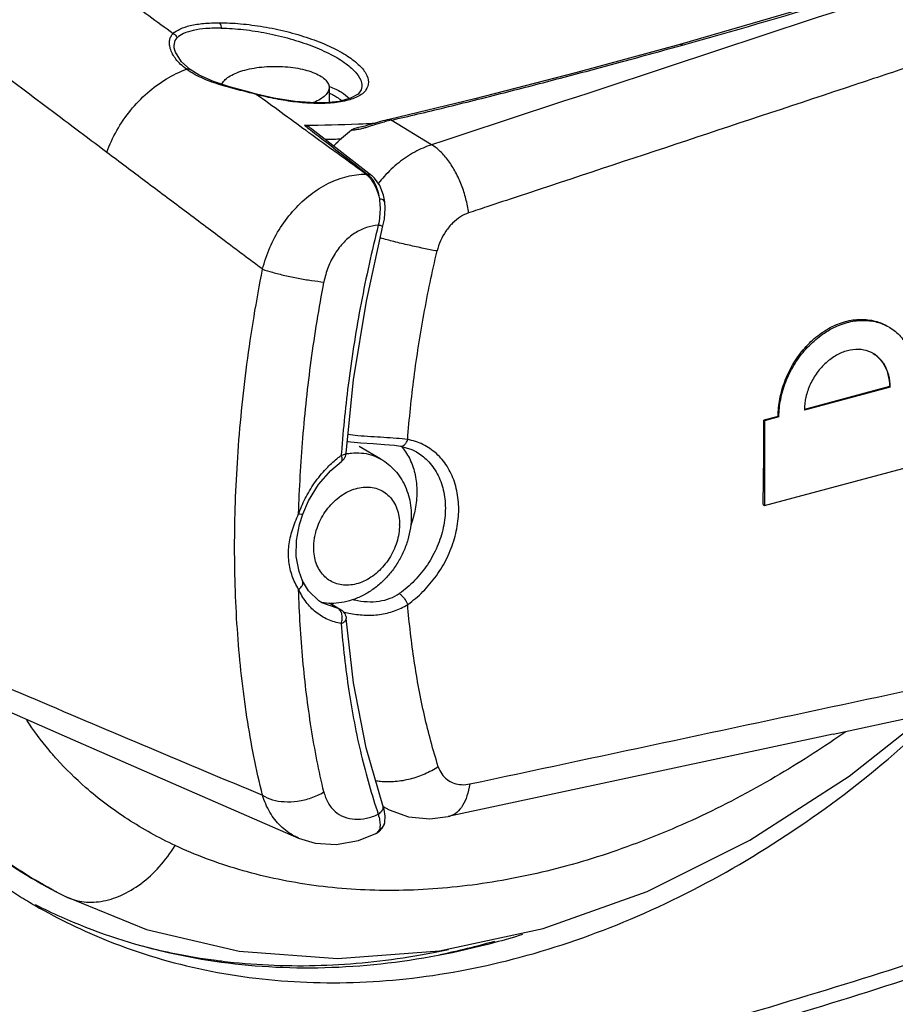
# Model space of a CAD drawing. Extents: x -229 to 1049, y -410 to -148.
# Drawn here: x -43 to -20, y -353 to -328 of the extents above; entities that cross this region are included whole.
import ezdxf

# ---------------------------------------------------------------- set-up
doc = ezdxf.new("R2010")
doc.units = 0
doc.header["$LTSCALE"] = 1.21
doc.header["$MEASUREMENT"] = 0
doc.layers.get('0').update_dxf_attribs({"linetype": 'CONTINUOUS'})

msp = doc.modelspace()

# ---------------------------------------------------------------- linework, layer by layer
for p, q in [((-21.803, -327.301), (-25.775, -328.45)), ((-25.775, -328.45), (-25.775, -328.45)), ((-38.882, -328.653), (-38.882, -328.653)), ((-38.505, -329.102), (-38.505, -329.102)), ((-34.891, -329.569), (-34.891, -329.961)), ((-34.058, -329.631), (-34.058, -329.631)), ((-36.782, -329.748), (-36.779, -329.74)), ((-34.628, -329.928), (-34.902, -329.961)), ((-31.101, -329.862), (-33.33, -330.398)), ((-34.902, -329.961), (-34.902, -329.961)), ((-34.858, -329.974), (-34.902, -329.961)), ((-33.33, -330.397), (-33.38, -330.409)), ((-32.226, -331.058), (-33.277, -330.418)), ((-35.342, -330.645), (-33.785, -331.856)), ((-33.899, -331.819), (-33.936, -331.819)), ((-33.444, -332.544), (-33.476, -332.369)), ((-33.444, -332.544), (-33.444, -332.544)), ((-33.923, -335.119), (-33.491, -333.165)), ((-20.324, -337.344), (-22.535, -337.936)), ((-20.305, -337.355), (-20.324, -337.344)), ((-20.305, -337.355), (-22.537, -337.953)), ((-23.217, -338.119), (-23.589, -338.219)), ((-23.589, -338.219), (-23.57, -338.23)), ((-23.198, -338.13), (-23.57, -338.23)), ((-23.57, -338.23), (-23.57, -340.436)), ((-23.198, -338.13), (-23.217, -338.119)), ((-34.449, -339.077), (-34.447, -339.068)), ((-33.545, -339.228), (-34.108, -338.903)), ((-32.623, -339.043), (-32.622, -339.043)), ((-23.57, -340.436), (-19.272, -339.284)), ((-23.611, -340.412), (-23.57, -340.436)), ((-35.657, -340.926), (-35.57, -340.657)), ((-35.579, -342.39), (-35.579, -342.39)), ((-35.077, -342.962), (-35.078, -342.961)), ((-34.653, -343.114), (-35.077, -342.962)), ((-34.867, -342.977), (-34.595, -343.136)), ((-34.595, -343.136), (-34.654, -343.115)), ((-44.528, -345.216), (-41.558, -346.521)), ((-21.791, -346.375), (-31.794, -348.523)), ((-33.498, -348.23), (-33.497, -348.23)), ((-33.584, -348.863), (-33.655, -348.951)), ((-33.601, -348.918), (-33.503, -348.812)), ((-33.503, -348.812), (-33.455, -348.704)), ((-33.454, -348.703), (-33.455, -348.704)), ((-33.655, -348.951), (-33.677, -348.962)), ((-33.656, -348.951), (-33.601, -348.918)), ((-41.971, -350.484), (-41.986, -350.476)), ((-41.972, -350.484), (-41.974, -350.482)), ((-41.971, -350.484), (-41.758, -350.594)), ((-41.758, -350.594), (-39.634, -351.458)), ((-41.758, -350.594), (-41.757, -350.594)), ((-34.675, -352.208), (-32.026, -352.014))]:
    msp.add_line(p, q)
for points in [[(-25.775, -328.45), (-28.489, -329.187), (-31.101, -329.862)], [(-38.505, -329.102), (-38.727, -328.902), (-38.882, -328.653)], [(-36.779, -329.74), (-37.057, -329.667), (-37.483, -329.551), (-37.898, -329.415), (-38.267, -329.25), (-38.505, -329.102)], [(-34.058, -329.631), (-34.138, -329.738), (-34.333, -329.848), (-34.628, -329.928)], [(-34.902, -329.961), (-35.257, -329.97), (-35.77, -329.935), (-36.324, -329.846), (-36.779, -329.74)], [(-33.38, -330.409), (-33.44, -330.424), (-33.497, -330.438), (-33.553, -330.453), (-33.606, -330.468), (-33.659, -330.484), (-33.859, -330.543)], [(-33.859, -330.543), (-33.907, -330.557), (-33.954, -330.57), (-34, -330.582), (-34.044, -330.592), (-34.086, -330.6), (-34.124, -330.605), (-34.128, -330.606)], [(-33.476, -332.369), (-33.57, -332.118), (-33.713, -331.921), (-33.785, -331.856)], [(-33.491, -333.165), (-33.455, -332.989), (-33.435, -332.703), (-33.444, -332.544)], [(-34.447, -339.068), (-34.254, -337.171), (-33.923, -335.119)], [(-34.416, -338.766), (-34.409, -338.768), (-34.069, -338.806), (-33.747, -338.826), (-33.453, -338.845), (-33.194, -338.869), (-33.034, -338.893)], [(-33.034, -338.893), (-32.742, -338.982), (-32.622, -339.043)], [(-35.57, -340.657), (-35.423, -340.315), (-35.164, -339.891), (-34.846, -339.522), (-34.569, -339.288)], [(-35.579, -342.39), (-35.67, -342.149), (-35.746, -341.759), (-35.74, -341.34), (-35.657, -340.926)], [(-21.791, -346.375), (-11.742, -344.214), (-1.791, -342.071)], [(-35.078, -342.961), (-35.157, -342.911), (-35.423, -342.654), (-35.579, -342.39)], [(-33.497, -348.23), (-33.928, -346.735), (-34.257, -345.045), (-34.447, -343.372)], [(-32.026, -352.014), (-29.327, -351.433), (-26.623, -350.468), (-23.956, -349.135), (-21.375, -347.47), (-19.307, -345.841)], [(-41.558, -346.521), (-38.529, -347.844), (-35.683, -349.08)], [(-33.454, -348.703), (-33.446, -348.668), (-33.436, -348.513), (-33.464, -348.341), (-33.498, -348.23)], [(-33.488, -348.262), (-33.332, -348.347), (-32.826, -348.524), (-32.275, -348.579), (-31.794, -348.523)], [(-35.683, -349.08), (-35.255, -349.212), (-34.705, -349.248), (-34.127, -349.143), (-33.677, -348.962)], [(-39.634, -351.458), (-37.227, -352.018), (-34.675, -352.208)]]:
    msp.add_lwpolyline(points)
for points, start_tangent, end_tangent in [([(-53.706, -327.909), (-52.652, -324.355), (-51.241, -320.877), (-49.495, -317.527), (-47.441, -314.358), (-45.111, -311.418), (-42.541, -308.754), (-39.77, -306.406), (-36.842, -304.411)], (0.236471, 0.971639), (0.855882, 0.517171)), ([(-50.731, -334.887), (-50.537, -331.658), (-49.96, -328.388), (-49.012, -325.135), (-47.71, -321.959), (-46.076, -318.911), (-44.139, -316.05), (-41.938, -313.432), (-39.512, -311.103), (-36.906, -309.105), (-34.167, -307.473), (-31.348, -306.239), (-28.493, -305.421), (-25.654, -305.037), (-22.883, -305.095)], (0, 1), (0.994763, -0.102205)), ([(-22.831, -305.197), (-25.651, -305.13), (-28.552, -305.526), (-31.472, -306.376), (-34.345, -307.66), (-37.145, -309.367), (-39.8, -311.459), (-42.254, -313.89), (-44.46, -316.611), (-46.377, -319.57), (-47.97, -322.71), (-49.211, -325.972), (-50.078, -329.296), (-50.553, -332.62), (-50.628, -335.884), (-50.299, -339.021), (-49.576, -341.957), (-48.467, -344.664), (-46.992, -347.081), (-45.179, -349.153)], (-0.994262, 0.106975), (0.722221, -0.691662)), ([(-50.44, -332.76), (-50.43, -332.624), (-49.962, -329.305), (-49.1, -325.983), (-47.859, -322.72), (-46.263, -319.583), (-44.343, -316.632), (-42.138, -313.925), (-39.69, -311.515), (-37.048, -309.45), (-34.263, -307.77), (-31.389, -306.506), (-28.483, -305.685), (-25.6, -305.322), (-22.915, -305.411)], (0.075517, 0.997144), (0.993457, -0.114206)), ([(-2.146, -321.126), (-12.151, -324.433), (-22.178, -327.744), (-32.226, -331.058)], (-0.949423, -0.313999), (-0.949726, -0.313083)), ([(-25.707, -328.467), (-21.785, -327.333), (-17.938, -326.152), (-14.24, -324.947)], (0.962926, 0.269764), (0.948087, 0.318012)), ([(-38.946, -328.169), (-40.207, -327.247), (-41.469, -326.325), (-42.73, -325.403)], (-0.807256, 0.590202), (-0.807242, 0.590221)), ([(-40.671, -331.255), (-42.28, -330.045), (-43.892, -328.831), (-45.507, -327.613)], (-0.799446, 0.600738), (-0.798211, 0.602377)), ([(-38.946, -328.169), (-38.77, -328.049), (-38.499, -327.959), (-38.156, -327.904), (-37.745, -327.885)], (0.69552, 0.718507), (1, 0.000862)), ([(-37.697, -328.025), (-38.092, -328.038), (-38.422, -328.085), (-38.675, -328.166), (-38.843, -328.275)], (-0.99987, 0.016147), (-0.714272, -0.699868)), ([(-37.745, -327.885), (-37.72, -327.918), (-37.703, -327.967), (-37.697, -328.025)], (0.768013, -0.640434), (-0.009192, -0.999958)), ([(-37.745, -327.885), (-37.195, -327.911), (-36.601, -327.988), (-35.994, -328.115), (-35.414, -328.286), (-34.89, -328.493), (-34.457, -328.723), (-34.133, -328.966), (-33.935, -329.206), (-33.868, -329.432), (-33.934, -329.632), (-33.996, -329.703)], (1, 0.000711), (-0.737519, -0.675327)), ([(-37.697, -328.025), (-37.118, -328.063), (-36.508, -328.157), (-35.905, -328.301), (-35.341, -328.488), (-34.844, -328.709), (-34.449, -328.951), (-34.179, -329.201), (-34.05, -329.443), (-34.059, -329.631)], (0.999814, -0.019311), (-0.318519, -0.947916)), ([(-38.958, -328.703), (-38.964, -328.692), (-39.019, -328.558), (-39.041, -328.436), (-39.034, -328.328), (-39.001, -328.239), (-38.946, -328.169)], (-0.479809, 0.877373), (0.739115, 0.67358)), ([(-38.946, -328.169), (-38.902, -328.192), (-38.865, -328.23), (-38.843, -328.275)], (0.950594, -0.310438), (0.282895, -0.959151)), ([(-38.882, -328.653), (-38.885, -328.646), (-38.914, -328.428), (-38.843, -328.275)], (-0.347668, 0.937618), (0.688999, 0.724763)), ([(-33.277, -330.418), (-31.886, -330.09), (-30.34, -329.703), (-28.873, -329.323), (-27.363, -328.921), (-25.766, -328.483)], (0.975147, 0.221559), (0.963727, 0.26689)), ([(-25.707, -328.467), (-25.761, -328.448), (-25.775, -328.451)], (-0.822974, 0.56808), (-0.954784, -0.297301)), ([(-25.766, -328.483), (-25.707, -328.467)], (0.963727, 0.26689), (0.963677, 0.267069)), ([(-38.874, -328.83), (-38.958, -328.703)], (-0.612657, 0.790349), (-0.479809, 0.877373)), ([(-38.597, -329.094), (-38.751, -328.966), (-38.874, -328.83)], (-0.807251, 0.590208), (-0.612657, 0.790349)), ([(-40.67, -331.255), (-40.409, -330.687), (-40.05, -330.162), (-39.613, -329.706), (-39.12, -329.344), (-38.597, -329.094)], (0.338167, 0.941086), (0.941744, 0.336332)), ([(-38.597, -329.094), (-38.543, -329.087), (-38.505, -329.102)], (0.941912, 0.33586), (0.813753, -0.581211)), ([(-38.53, -329.14), (-38.597, -329.094)], (-0.833034, 0.553222), (-0.806776, 0.590857)), ([(-38.422, -329.207), (-38.53, -329.14)], (-0.865733, 0.500507), (-0.833034, 0.553222)), ([(-37.676, -329.488), (-37.667, -329.468), (-37.591, -329.364), (-37.464, -329.268), (-37.291, -329.184), (-37.079, -329.114)], (0.350657, 0.936504), (0.9659, 0.258915)), ([(-37.079, -329.114), (-36.839, -329.062), (-36.576, -329.03), (-36.303, -329.018), (-36.031, -329.028), (-35.768, -329.058), (-35.524, -329.108), (-35.31, -329.176), (-35.134, -329.259), (-35.003, -329.353), (-34.921, -329.456), (-34.891, -329.563), (-34.891, -329.569)], (0.9659, 0.258915), (-0.002577, -0.999997)), ([(-19.659, -328.98), (-21.229, -329.501), (-29.979, -332.402)], (-0.949126, -0.314896), (-0.949233, -0.314575)), ([(-36.783, -329.748), (-37.016, -329.689), (-37.261, -329.627), (-37.51, -329.561), (-37.758, -329.488), (-37.997, -329.405), (-38.221, -329.311), (-38.422, -329.207)], (-0.969079, 0.246751), (-0.865733, 0.500507)), ([(-34.891, -329.569), (-34.915, -329.671), (-34.991, -329.774), (-35.118, -329.87), (-35.291, -329.955), (-35.324, -329.967)], (-0.002577, -0.999997), (-0.935858, -0.352377)), ([(-34.898, -329.535), (-34.879, -329.542)], (0.937832, -0.347089), (0.934804, -0.355164)), ([(-34.879, -329.542), (-34.569, -329.693), (-34.37, -329.855)], (0.934804, -0.355164), (0.656333, -0.754472)), ([(-35.414, -330.743), (-35.489, -330.689), (-36.136, -330.218), (-36.783, -329.748)], (-0.808594, 0.588367), (-0.808594, 0.588367)), ([(-34.901, -329.977), (-35.287, -329.982), (-35.769, -329.945), (-36.273, -329.865), (-36.782, -329.748)], (-0.99811, -0.061446), (-0.966205, 0.257775)), ([(-34.888, -329.713), (-34.802, -329.754)], (0.916895, -0.39913), (0.893262, -0.449537)), ([(-34.126, -329.794), (-34.437, -329.91), (-34.858, -329.974)], (-0.876246, -0.481864), (-0.997261, -0.073965)), ([(-34.802, -329.754), (-34.689, -329.817), (-34.568, -329.905)], (0.893262, -0.449537), (0.754939, -0.655795)), ([(-33.996, -329.703), (-34.126, -329.794)], (-0.737519, -0.675327), (-0.876246, -0.481864)), ([(-34.858, -329.974), (-34.901, -329.977)], (-0.99728, -0.073703), (-0.99811, -0.061446)), ([(-33.277, -330.418), (-33.426, -330.456)], (-0.97418, -0.225771), (-0.965378, -0.260854)), ([(-33.33, -330.398), (-33.321, -330.397), (-33.277, -330.418)], (0.960891, 0.276926), (0.736266, -0.676692)), ([(-35.532, -330.548), (-34.131, -330.515)], (0.999944, 0.010553), (0.999295, 0.037555)), ([(-35.341, -330.646), (-35.407, -330.602), (-35.532, -330.548)], (-0.788576, 0.614938), (-0.957785, 0.287486)), ([(-35.532, -330.548), (-35.367, -330.677)], (0.789284, -0.614028), (0.789303, -0.614004)), ([(-35.367, -330.677), (-34.985, -330.974), (-34.441, -331.398), (-33.899, -331.819)], (0.789303, -0.614004), (0.789296, -0.614013)), ([(-34.771, -331.089), (-34.713, -331.028), (-34.306, -330.672)], (0.680218, 0.73301), (0.805456, 0.592656)), ([(-34.306, -330.672), (-34.244, -330.636), (-34.176, -330.613), (-34.128, -330.606)], (0.805459, 0.592651), (0.996686, 0.081344)), ([(-34.071, -330.648), (-34.144, -330.664), (-34.208, -330.673), (-34.262, -330.676), (-34.306, -330.672)], (-0.971865, -0.235538), (-0.988583, 0.150675)), ([(-34.131, -330.515), (-34.013, -330.51)], (0.999295, 0.037555), (0.999208, 0.039794)), ([(-33.426, -330.456), (-33.561, -330.494), (-33.684, -330.532), (-33.795, -330.567), (-33.897, -330.599), (-33.989, -330.626), (-34.071, -330.648)], (-0.965378, -0.260854), (-0.971865, -0.235538)), ([(-34.013, -330.51), (-33.689, -330.496)], (0.999208, 0.039794), (0.998943, 0.045966)), ([(-34.843, -331.159), (-35.414, -330.743)], (-0.808594, 0.588367), (-0.808594, 0.588367)), ([(-35, -330.914), (-34.565, -330.904)], (0.999821, 0.018927), (0.999628, 0.027273)), ([(-33.936, -331.819), (-34.238, -331.599), (-34.541, -331.379), (-34.843, -331.159)], (-0.808843, 0.588024), (-0.80884, 0.588029)), ([(-32.226, -331.058), (-32.665, -331.247), (-33.081, -331.524), (-33.458, -331.878), (-33.614, -332.062)], (-0.952627, -0.30414), (-0.617791, -0.786343)), ([(-31.266, -332.828), (-31.336, -332.462), (-31.449, -332.109), (-31.602, -331.773), (-31.79, -331.472), (-32.002, -331.228), (-32.226, -331.058)], (-0.124413, 0.99223), (-0.869343, 0.494209)), ([(-37.658, -333.516), (-38.662, -332.762), (-39.667, -332.009), (-40.67, -331.255)], (-0.799876, 0.600165), (-0.799795, 0.600273)), ([(-36.622, -334.292), (-36.431, -333.73), (-36.151, -333.205), (-35.792, -332.737), (-35.37, -332.349), (-34.907, -332.059), (-34.421, -331.88), (-33.936, -331.819)], (0.242455, 0.970163), (0.999994, 0.003341)), ([(-33.936, -331.819), (-33.842, -331.909)], (0.786833, -0.617166), (0.656555, -0.754278)), ([(-33.899, -331.819), (-33.818, -331.836), (-33.785, -331.856)], (0.99999, -0.004562), (0.788946, -0.614463)), ([(-33.899, -331.819), (-33.823, -331.89)], (0.788963, -0.614441), (0.671454, -0.741046)), ([(-33.842, -331.909), (-33.788, -331.978)], (0.656555, -0.754278), (0.577725, -0.816231)), ([(-33.823, -331.89), (-33.755, -331.978)], (0.671454, -0.741046), (0.554084, -0.832461)), ([(-33.788, -331.978), (-33.668, -332.198), (-33.584, -332.464)], (0.577725, -0.816231), (0.220122, -0.975472)), ([(-33.755, -331.978), (-33.647, -332.198), (-33.584, -332.464)], (0.554084, -0.832461), (0.140658, -0.990058)), ([(-33.584, -332.465), (-33.568, -332.687), (-33.578, -332.918), (-33.614, -333.15)], (0.134342, -0.990935), (-0.20325, -0.979127)), ([(-33.446, -332.544), (-33.448, -332.532), (-33.493, -332.491), (-33.584, -332.465)], (-0.041334, 0.999145), (-0.989725, 0.142984)), ([(-29.979, -332.402), (-30.79, -332.67)], (-0.949233, -0.314575), (-0.949241, -0.314549)), ([(-30.79, -332.67), (-31.266, -332.828)], (-0.949241, -0.314549), (-0.949246, -0.314535)), ([(-31.266, -332.828), (-31.477, -332.93), (-31.68, -333.092), (-31.857, -333.305), (-31.995, -333.552), (-32.085, -333.818)], (-0.949777, -0.312927), (-0.232044, -0.972705)), ([(-33.614, -333.15), (-33.923, -333.21), (-34.226, -333.358), (-34.504, -333.586), (-34.738, -333.887), (-34.915, -334.239), (-35.026, -334.625)], (-0.998907, -0.046738), (-0.183942, -0.982937)), ([(-33.614, -333.15), (-34.059, -335.174), (-34.381, -337.19), (-34.572, -339.055)], (-0.242474, -0.970158), (-0.073894, -0.997266)), ([(-33.494, -333.166), (-33.494, -333.167), (-33.534, -333.164), (-33.614, -333.15)], (0.310045, -0.950722), (-0.980247, 0.197776)), ([(-32.085, -333.818), (-32.438, -333.751), (-32.814, -333.669), (-33.206, -333.574), (-33.56, -333.479)], (-0.985441, 0.17002), (-0.962938, 0.269722)), ([(-36.622, -334.292), (-36.967, -334.033), (-37.313, -333.774), (-37.658, -333.516)], (-0.800421, 0.599438), (-0.800321, 0.599572)), ([(-32.849, -338.72), (-32.683, -337.104), (-32.428, -335.466), (-32.085, -333.818)], (0.076014, 0.997107), (0.22905, 0.973415)), ([(-37.347, -341.526), (-37.267, -339.183), (-37.026, -336.762), (-36.622, -334.292)], (-0.000001, 1), (0.192199, 0.981356)), ([(-36.622, -334.292), (-36.363, -334.373), (-36.044, -334.453), (-35.695, -334.526), (-35.345, -334.585), (-35.026, -334.625)], (0.942098, -0.335337), (0.995243, -0.097421)), ([(-35.683, -340.648), (-35.573, -338.68), (-35.355, -336.666), (-35.026, -334.625)], (0.028711, 0.999588), (0.183971, 0.982932)), ([(-23.217, -338.119), (-23.174, -337.666), (-23.046, -337.209), (-22.838, -336.773), (-22.565, -336.386), (-22.235, -336.058), (-21.863, -335.809), (-21.47, -335.652), (-21.074, -335.596), (-20.696, -335.642), (-20.382, -335.771)], (-0.002039, 0.999998), (0.866085, -0.499897)), ([(-23.198, -338.13), (-23.153, -337.676), (-23.021, -337.223), (-22.81, -336.793), (-22.532, -336.409), (-22.197, -336.084), (-21.822, -335.835), (-21.426, -335.678), (-21.03, -335.621), (-20.655, -335.665), (-20.346, -335.792)], (0, 1), (0.866037, -0.49998)), ([(-20.346, -335.792), (-20.318, -335.808), (-20.037, -336.043), (-19.823, -336.362), (-19.69, -336.746), (-19.644, -337.165)], (0.866037, -0.49998), (0.005867, -0.999983)), ([(-20.773, -336.47), (-20.862, -336.43), (-21.13, -336.378), (-21.417, -336.411), (-21.704, -336.529), (-21.973, -336.723), (-22.205, -336.98), (-22.385, -337.287), (-22.498, -337.619), (-22.537, -337.944)], (-0.884569, 0.46641), (-0.006276, -0.99998)), ([(-20.746, -336.485), (-20.773, -336.47)], (-0.865933, 0.500159), (-0.884569, 0.46641)), ([(-20.746, -336.485), (-20.661, -336.547), (-20.479, -336.758), (-20.364, -337.031), (-20.324, -337.344)], (0.846481, -0.532419), (0.002039, -0.999998)), ([(-20.305, -337.355), (-20.344, -337.043), (-20.456, -336.773), (-20.633, -336.564), (-20.746, -336.485)], (0, 1), (-0.865933, 0.500159)), ([(-50.325, -337.439), (-49.757, -340.281), (-48.812, -342.96), (-47.514, -345.372), (-45.887, -347.473), (-43.963, -349.221), (-41.986, -350.476)], (0.1302, -0.991488), (0.88532, -0.464981)), ([(-22.537, -337.944), (-22.537, -337.953)], (-0.006276, -0.99998), (0, -1)), ([(-23.611, -340.412), (-23.598, -339.685), (-23.59, -338.953), (-23.589, -338.219)], (0.02276, 0.999741), (-0.002039, 0.999998)), ([(-32.849, -338.72), (-33.142, -338.689), (-33.469, -338.667), (-33.806, -338.647), (-34.147, -338.621), (-34.399, -338.592)], (-0.991856, 0.127368), (-0.990107, 0.140316)), ([(-33.034, -338.893), (-33.007, -338.894), (-32.946, -338.87), (-32.89, -338.809), (-32.849, -338.72)], (0.983918, -0.178621), (0.289039, 0.957317)), ([(-32.849, -343.007), (-32.452, -342.673), (-32.103, -342.26), (-31.825, -341.792), (-31.633, -341.291), (-31.535, -340.781), (-31.535, -340.284), (-31.633, -339.822), (-31.825, -339.416), (-32.103, -339.086), (-32.452, -338.849), (-32.849, -338.72)], (0.819166, 0.573556), (-0.98387, 0.178885)), ([(-34.654, -339.19), (-34.577, -339.133)], (0.785757, 0.618535), (0.806728, 0.590922)), ([(-34.572, -339.055), (-34.577, -339.133)], (-0.073894, -0.997266), (-0.071534, -0.997438)), ([(-34.515, -339.119), (-34.577, -339.133)], (-0.957422, -0.288693), (-0.989919, -0.141633)), ([(-34.566, -339.286), (-34.551, -339.252), (-34.555, -339.199), (-34.577, -339.133)], (0.753147, 0.657853), (-0.397914, 0.917423)), ([(-34.449, -339.077), (-34.471, -339.1), (-34.515, -339.119)], (-0.403677, -0.914902), (-0.957422, -0.288693)), ([(-34.474, -339.172), (-34.462, -339.142), (-34.454, -339.115), (-34.449, -339.09)], (0.420175, 0.907443), (0.147594, 0.989048)), ([(-34.452, -339.091), (-34.443, -339.089)], (0.982465, 0.186445), (0.983501, 0.1809)), ([(-34.449, -339.09), (-34.448, -339.077)], (0.147594, 0.989048), (0.104973, 0.994475)), ([(-34.448, -339.077), (-34.447, -339.068)], (0.104973, 0.994475), (0.072033, 0.997402)), ([(-34.443, -339.089), (-34.311, -339.071), (-34.051, -339.07), (-33.805, -339.116), (-33.578, -339.21), (-33.545, -339.228)], (0.983501, 0.1809), (0.865857, -0.500291)), ([(-32.622, -339.043), (-32.337, -339.263), (-32.083, -339.607), (-31.924, -340.029), (-31.87, -340.504), (-31.924, -341.005), (-32.083, -341.504), (-32.338, -341.974), (-32.672, -342.388), (-33.066, -342.724)], (0.865528, -0.50086), (-0.820468, -0.571692)), ([(-33.017, -338.894), (-32.991, -338.924)], (0.66437, -0.747404), (0.642641, -0.766168)), ([(-32.991, -338.924), (-32.784, -339.251), (-32.655, -339.641), (-32.611, -340.075)], (0.642641, -0.766168), (0, -1)), ([(-35.671, -340.613), (-35.489, -340.206), (-35.234, -339.799), (-34.927, -339.435), (-34.654, -339.19)], (0.347883, 0.937538), (0.785757, 0.618535)), ([(-34.569, -339.288), (-34.541, -339.265), (-34.512, -339.234), (-34.49, -339.203), (-34.474, -339.172)], (0.807316, 0.590119), (0.420175, 0.907443)), ([(-34.569, -339.288), (-34.566, -339.286)], (0.824673, 0.565609), (0.753147, 0.657853)), ([(-33.545, -339.228), (-33.354, -339.359), (-33.183, -339.521), (-33.036, -339.712), (-32.916, -339.93), (-32.828, -340.171), (-32.773, -340.431), (-32.755, -340.704)], (0.865939, -0.50015), (0, -1)), ([(-35.24, -341.139), (-35.163, -340.916), (-35.056, -340.703), (-34.922, -340.506), (-34.764, -340.333), (-34.588, -340.187), (-34.398, -340.074), (-34.202, -339.997), (-34.005, -339.958), (-33.814, -339.96), (-33.634, -340), (-33.471, -340.08), (-33.33, -340.195), (-33.216, -340.342), (-33.131, -340.518), (-33.078, -340.716), (-33.061, -340.931)], (0.256851, 0.966451), (0, -1)), ([(-32.611, -340.075), (-32.655, -340.533), (-32.697, -340.72)], (0, -1), (-0.254513, -0.967069)), ([(-35.683, -342.617), (-35.849, -342.271), (-35.936, -341.89), (-35.935, -341.479), (-35.847, -341.068), (-35.683, -340.648)], (-0.533271, 0.845944), (0.4204, 0.907339)), ([(-35.683, -340.648), (-35.671, -340.613)], (0.337449, 0.941344), (0.347883, 0.937538)), ([(-35.683, -340.648), (-35.609, -340.662), (-35.572, -340.66), (-35.572, -340.657)], (0.971407, -0.23742), (-0.062015, 0.998075)), ([(-32.755, -340.704), (-32.778, -341.016), (-32.846, -341.327), (-32.957, -341.632), (-33.108, -341.92), (-33.295, -342.184), (-33.512, -342.418), (-33.754, -342.617), (-34.017, -342.776), (-34.289, -342.89), (-34.568, -342.958), (-34.84, -342.98), (-35.078, -342.96)], (0, -1), (-0.987879, 0.155224)), ([(-33.061, -340.945), (-33.061, -340.94), (-33.061, -340.936), (-33.061, -340.931)], (0.009795, 0.999952), (0, 1)), ([(-32.697, -340.72), (-32.771, -340.956)], (-0.254513, -0.967069), (-0.338658, -0.940909)), ([(-33.061, -340.945), (-33.08, -341.165), (-33.132, -341.387), (-33.216, -341.604), (-33.328, -341.809), (-33.467, -341.998), (-33.627, -342.163), (-33.804, -342.3), (-33.991, -342.405), (-34.184, -342.474), (-34.376, -342.505), (-34.563, -342.498), (-34.737, -342.454), (-34.896, -342.372), (-35.032, -342.256), (-35.143, -342.11), (-35.225, -341.937), (-35.275, -341.741), (-35.292, -341.53)], (-0.009795, -0.999952), (0, 1)), ([(-35.292, -341.53), (-35.286, -341.401), (-35.269, -341.27), (-35.24, -341.139)], (0, 1), (0.256851, 0.966451)), ([(-31.237, -347.673), (-21.227, -345.539), (-11.228, -343.403), (-1.24, -341.267)], (0.978042, 0.208406), (0.977851, 0.209301)), ([(-36.622, -347.966), (-37.026, -345.937), (-37.267, -343.782), (-37.347, -341.526)], (-0.241075, 0.970506), (-0.000001, 1)), ([(-35.683, -342.617), (-35.609, -342.541), (-35.573, -342.462), (-35.579, -342.391), (-35.579, -342.39)], (0.791546, 0.61111), (-0.4155, 0.909593)), ([(-35.026, -347.882), (-35.355, -346.217), (-35.573, -344.457), (-35.683, -342.617)], (-0.231219, 0.972902), (-0.029712, 0.999559)), ([(-35.599, -342.78), (-35.683, -342.617)], (-0.50343, 0.864036), (-0.413997, 0.910278)), ([(-34.264, -342.882), (-34.226, -342.89), (-33.905, -342.934), (-33.591, -342.92), (-33.302, -342.847), (-33.066, -342.724)], (0.973992, -0.226583), (0.816428, 0.577447)), ([(-33.066, -342.724), (-33.006, -342.772), (-32.943, -342.843), (-32.888, -342.926), (-32.849, -343.007)], (0.856155, -0.51672), (0.352429, -0.935838)), ([(-34.577, -343.503), (-34.926, -343.397), (-35.233, -343.208), (-35.488, -342.946), (-35.599, -342.78)], (-0.984498, 0.175398), (-0.50343, 0.864036)), ([(-34.654, -343.115), (-34.893, -342.975)], (-0.863887, 0.503686), (-0.863888, 0.503684)), ([(-34.61, -343.152), (-34.653, -343.114)], (-0.635564, 0.772048), (-0.868907, 0.494975)), ([(-34.558, -343.271), (-34.594, -343.175), (-34.61, -343.152)], (-0.190157, 0.981754), (-0.635564, 0.772048)), ([(-34.595, -343.136), (-34.53, -343.187), (-34.486, -343.245)], (0.8639, -0.503664), (0.499298, -0.866431)), ([(-34.527, -343.199), (-34.378, -343.233), (-33.982, -343.283), (-33.581, -343.267), (-33.192, -343.175), (-32.849, -343.007)], (0.96745, -0.253061), (0.838844, 0.544372)), ([(-32.053, -347.225), (-32.412, -345.895), (-32.677, -344.485), (-32.849, -343.007)], (-0.301134, 0.953582), (-0.082536, 0.996588)), ([(-34.577, -343.503), (-34.552, -343.386), (-34.558, -343.271)], (0.336361, 0.941733), (-0.190157, 0.981754)), ([(-34.577, -343.503), (-34.497, -343.459), (-34.453, -343.406), (-34.448, -343.372)], (0.932289, 0.361714), (-0.06014, 0.99819)), ([(-34.486, -343.245), (-34.459, -343.307), (-34.447, -343.372)], (0.499298, -0.866431), (0.078112, -0.996945)), ([(-34.577, -343.503), (-34.379, -345.248), (-34.055, -346.92), (-33.614, -348.462)], (0.077546, -0.996989), (0.320088, -0.947388)), ([(-45.507, -344.203), (-42.534, -345.471), (-39.572, -346.726), (-36.622, -347.966)], (0.91935, -0.393441), (0.922289, -0.386501)), ([(-29.927, -352.178), (-27.054, -351.186), (-24.227, -349.765), (-21.507, -347.943), (-18.962, -345.767)], (0.9659, 0.258915), (0.722466, 0.691406)), ([(-41.979, -347.017), (-42.171, -346.796), (-42.751, -346.017)], (-0.668527, 0.743688), (-0.548921, 0.835874)), ([(-41.986, -350.476), (-43.661, -349.411), (-45.24, -347.955), (-46.486, -346.245)], (-0.884811, 0.46595), (-0.506063, 0.862497)), ([(-21.458, -346.314), (-23.172, -347.418), (-25.21, -348.501), (-27.282, -349.355), (-29.366, -349.969), (-31.436, -350.332), (-33.462, -350.441), (-35.411, -350.293), (-37.234, -349.897), (-38.894, -349.272)], (-0.82083, -0.571173), (-0.904707, 0.426034)), ([(-41.972, -347.025), (-41.979, -347.017)], (-0.669468, 0.742841), (-0.668527, 0.743688)), ([(-38.894, -349.272), (-40.126, -348.59), (-41.223, -347.763), (-41.972, -347.025)], (-0.90472, 0.426007), (-0.669468, 0.742841)), ([(-32.053, -347.225), (-32.406, -347.417), (-32.781, -347.546), (-33.173, -347.613), (-33.559, -347.611), (-33.685, -347.593)], (-0.83335, -0.552745), (-0.984067, 0.177797)), ([(-32.053, -347.225), (-31.964, -347.41), (-31.826, -347.556), (-31.649, -347.652), (-31.447, -347.691), (-31.237, -347.673)], (0.303853, -0.952719), (0.977452, 0.211157)), ([(-31.237, -347.673), (-31.308, -347.986), (-31.421, -348.232), (-31.574, -348.413), (-31.762, -348.515), (-31.794, -348.523)], (-0.134685, -0.990889), (-0.978398, -0.20673)), ([(-36.622, -347.966), (-36.364, -348.082), (-36.056, -348.133), (-35.711, -348.118), (-35.356, -348.033), (-35.026, -347.882)], (0.834285, -0.551334), (0.861148, 0.508355)), ([(-35.683, -349.08), (-35.792, -349.028), (-36.15, -348.768), (-36.43, -348.41), (-36.622, -347.966)], (-0.91773, 0.397205), (-0.287283, 0.957846)), ([(-35.026, -347.882), (-34.915, -348.166), (-34.738, -348.385), (-34.502, -348.529), (-34.224, -348.588), (-33.921, -348.564), (-33.614, -348.462)], (0.231367, -0.972867), (0.908705, 0.417438)), ([(-33.497, -348.23), (-33.493, -348.3), (-33.532, -348.385), (-33.614, -348.462)], (0.316945, -0.948444), (-0.829124, -0.559065)), ([(-7.905, -348.128), (-14.966, -350.739), (-22.443, -353.175), (-30.305, -355.426)], (-0.930497, -0.3663), (-0.9659, -0.258914)), ([(-33.614, -348.462), (-33.578, -348.624), (-33.568, -348.759), (-33.584, -348.862)], (0.263187, -0.964745), (-0.319235, -0.947676)), ([(-56.089, -361.444), (-47.304, -359.804), (-38.798, -357.954), (-30.606, -355.902), (-22.76, -353.655), (-15.294, -351.223), (-8.237, -348.614)], (0.985531, 0.169497), (0.930497, 0.3663)), ([(-33.658, -348.951), (-33.584, -348.863)], (0.830538, 0.556962), (0.451119, 0.892464)), ([(-33.455, -348.704), (-33.493, -348.782), (-33.584, -348.862)], (-0.282926, -0.959142), (-0.875415, -0.483373)), ([(-44.973, -349.063), (-42.935, -350.59), (-42.531, -350.833)], (0.745478, -0.66653), (0.865984, -0.500072)), ([(-33.677, -348.962), (-33.668, -348.957), (-33.658, -348.951)], (0.896296, 0.443457), (0.830538, 0.556962)), ([(-41.757, -350.594), (-41.318, -350.731), (-40.824, -350.726), (-40.306, -350.571), (-39.788, -350.266), (-39.307, -349.826), (-38.894, -349.271)], (0.893658, -0.448748), (0.522703, 0.852515)), ([(-41.974, -350.482), (-41.986, -350.476)], (-0.885292, 0.465035), (-0.884811, 0.46595)), ([(-42.531, -350.833), (-40.623, -351.757), (-38.119, -352.507), (-35.468, -352.828), (-32.721, -352.718), (-29.927, -352.178)], (0.865984, -0.500072), (0.9659, 0.258915)), ([(-30.587, -351.797), (-33.551, -352.356), (-36.459, -352.431), (-39.247, -352.021), (-41.849, -351.137), (-42.522, -350.815)], (-0.9659, -0.258915), (-0.890847, 0.454303)), ([(-29.863, -351.589), (-30.587, -351.797)], (-0.956023, -0.293293), (-0.9659, -0.258915)), ([(-38.241, -352.207), (-39.743, -351.894)], (-0.987744, 0.156081), (-0.967589, 0.252529)), ([(-30.593, -351.766), (-32.01, -352.115)], (-0.962068, -0.272808), (-0.978846, -0.204601)), ([(-32.516, -352.127), (-34.949, -352.391), (-37.377, -352.319)], (-0.985035, -0.172353), (-0.994771, 0.10213)), ([(-31.791, -351.986), (-32.131, -352.056), (-32.516, -352.127)], (-0.977881, -0.209164), (-0.985035, -0.172353)), ([(-37.377, -352.319), (-37.69, -352.284), (-38.241, -352.207)], (-0.994771, 0.10213), (-0.987744, 0.156081))]:
    msp.add_spline(points, degree=3, dxfattribs=dict(start_tangent=start_tangent, end_tangent=end_tangent))

doc.saveas('drawing.dxf')
